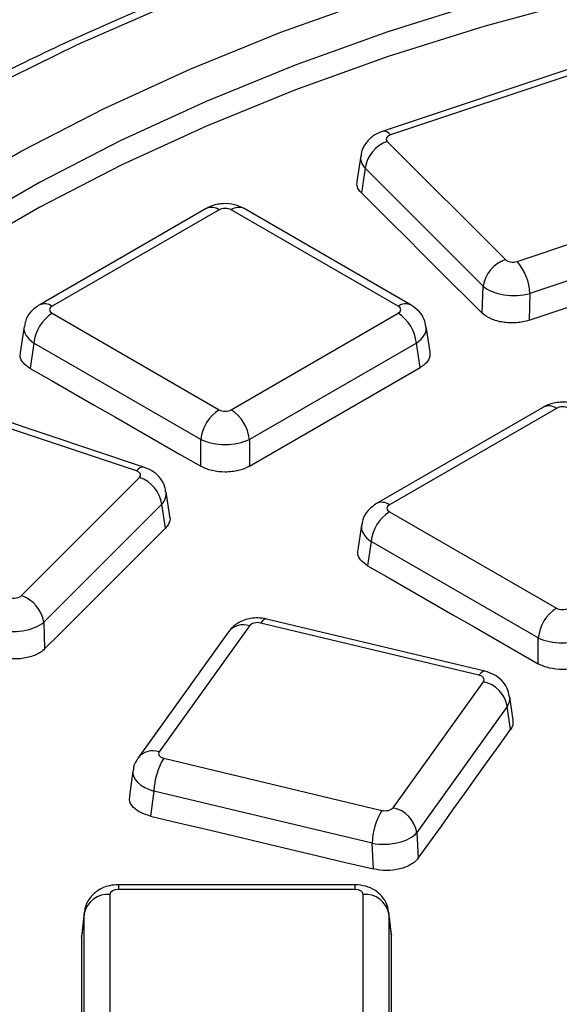
# Model space of a CAD drawing. Units: millimetres. Extents: x 8 to 577, y -35 to 291.
# Drawn here: x 258 to 262, y 148 to 154 of the extents above; entities that cross this region are included whole.
import ezdxf

# ---------------------------------------------------------------- set-up
doc = ezdxf.new("R2010")
doc.units = ezdxf.units.MM

msp = doc.modelspace()

# ---------------------------------------------------------------- linework, layer by layer
at = {"color": 7, "linetype": 'Continuous', "lineweight": 25}
for p, q in [((261.7246819, 153.7279562), (260.5356394, 153.3316517)), ((261.7721114, 153.7081333), (260.5830689, 153.3118288)), ((260.5648373, 153.2725493), (261.2513313, 152.5861297)), ((260.4099776, 153.1891599), (260.3877906, 153.0410039)), ((260.4354278, 153.1176113), (260.4138671, 152.9736373)), ((261.1219218, 152.4311917), (260.4354278, 153.1176113)), ((261.3193727, 152.5756048), (262.5084151, 152.9719094)), ((259.5117353, 152.8828936), (258.5408862, 152.3224343)), ((259.5867292, 152.8754674), (258.6158801, 152.3150081)), ((260.6280199, 152.3150081), (259.6571708, 152.8754674)), ((260.7030138, 152.3224343), (259.7321647, 152.8828936)), ((262.5831297, 152.7853967), (261.3940873, 152.3890921)), ((261.1162889, 152.2754239), (261.1219218, 152.4311917)), ((261.3940873, 152.3890921), (261.3884747, 152.2338884)), ((258.6158801, 152.2743431), (259.5867292, 151.7138838)), ((259.6571708, 151.7138838), (260.6280199, 152.2743431)), ((258.4531405, 152.1971633), (258.4301456, 152.0454086)), ((260.8131194, 152.0495986), (260.7907595, 152.1971633)), ((258.5102177, 152.1015393), (258.4878964, 151.9542302)), ((259.4810668, 151.54108), (258.5102177, 152.1015393)), ((260.7336823, 152.1015393), (259.7628332, 151.54108)), ((260.7553691, 151.9584172), (260.7336823, 152.1015393)), ((259.1536398, 151.3786925), (257.9645973, 151.7749971)), ((259.1062102, 151.3588696), (257.9171678, 151.7551741)), ((261.4730751, 151.7292083), (260.502226, 151.168749)), ((261.548069, 151.7217821), (260.5772199, 151.1613228)), ((259.4810668, 151.3848841), (259.4810668, 151.54108)), ((259.7628332, 151.54108), (259.7628332, 151.3854497)), ((258.4379479, 150.6331705), (259.1244419, 151.3195902)), ((259.3008499, 151.0923093), (259.2793016, 151.2362007)), ((259.2538514, 151.1646521), (258.5673574, 150.4782325)), ((259.2747992, 151.0247704), (259.2538514, 151.1646521)), ((260.5772199, 151.1206577), (261.548069, 150.5601985)), ((260.4144803, 151.043478), (260.3925303, 150.8986185)), ((260.4715575, 150.9478539), (260.4502629, 150.8073203)), ((261.4424066, 150.3873947), (260.4715575, 150.9478539)), ((258.5673574, 150.4782325), (258.5729699, 150.3230288)), ((259.763495, 150.4582872), (259.2380753, 149.7260119)), ((261.0970501, 150.1705307), (259.8285746, 150.473849)), ((261.1319347, 150.1939367), (259.8634592, 150.4972551)), ((259.6416215, 150.4232523), (259.1162018, 149.690977)), ((261.4424066, 150.2373562), (261.4424066, 150.3873947)), ((260.5985871, 149.4006857), (261.1240069, 150.132961)), ((261.2958519, 149.9090047), (261.2760941, 150.045415)), ((261.2620615, 149.9881432), (260.7366417, 149.2558679)), ((261.2813252, 149.855144), (261.2620615, 149.9881432)), ((259.2650321, 149.6884422), (260.5335076, 149.3851239)), ((259.0857752, 149.6148677), (259.0656964, 149.4666386)), ((259.207848, 149.4969388), (259.1881744, 149.3517009)), ((260.4763235, 149.1936205), (259.207848, 149.4969388)), ((260.7366417, 149.2558679), (260.744621, 149.1071416)), ((260.4843239, 149.0445007), (260.4763235, 149.1936205)), ((260.3751308, 148.9529982), (259.0021428, 148.9529982)), ((260.3751308, 148.9254794), (259.0021428, 148.9254794)), ((258.9523331, 148.8967248), (258.9523331, 148.1041157)), ((260.4249405, 148.1041157), (260.4249405, 148.8967248)), ((258.8029039, 148.7849186), (258.7878073, 148.6527359)), ((258.8034105, 148.7931692), (258.7882576, 148.6604926)), ((258.8029039, 147.9923095), (258.8029039, 148.7849186)), ((260.588671, 148.6635136), (260.5738631, 148.7931692)), ((260.5743697, 148.7849186), (260.5743697, 147.9923095)), ((260.5891135, 148.6558245), (260.5743697, 148.7849186)), ((258.7878073, 148.6527359), (258.789995, 148.6601771)), ((260.587664, 148.6633692), (260.5891135, 148.6558245))]:
    msp.add_line(p, q, dxfattribs=at)
at = {"color": 8, "linetype": 'Continuous', "lineweight": 25}
for p, q in [((259.0021428, 148.9529982), (259.0021428, 148.9254794)), ((260.3751308, 148.9529982), (260.3751308, 148.9254794))]:
    msp.add_line(p, q, dxfattribs=at)
at = {"color": 7, "linetype": 'Continuous', "lineweight": 25, "flags": 128}
for points in [[(265.3513485, 155.3166748), (264.7014666, 155.2806437), (264.0560155, 155.2239791), (263.4169592, 155.1468534), (262.7862425, 155.0495012), (262.1657849, 154.9322189), (261.5574746, 154.7953634), (260.9631627, 154.6393511), (260.3846578, 154.4646569), (259.8237205, 154.2718123), (259.2820578, 154.0614042), (258.761318, 153.834073), (258.263086, 153.5905104)], [(257.9856085, 152.9557506), (258.4396921, 153.2178875), (258.9189667, 153.4646263), (259.421868, 153.6951616), (259.9467544, 153.908741), (260.4919127, 154.1046673), (261.0555634, 154.282301), (261.6358668, 154.4410623), (262.2309287, 154.580433), (262.8388068, 154.6999581), (263.4575169, 154.7992476), (264.0850396, 154.8779773), (264.7193265, 154.9358904), (265.3583073, 154.9727976)], [(265.3689695, 154.7660932), (264.7385145, 154.7296784), (264.1126909, 154.6725381), (263.4935412, 154.5948588), (262.8830866, 154.4968942), (262.2833194, 154.3789638), (261.6961974, 154.2414528), (261.123637, 154.0848098), (260.5675071, 153.9095463), (260.0296228, 153.7162342), (259.51174, 153.5055047), (259.0155489, 153.2780454), (258.5426693, 153.0345988), (258.0946445, 152.7759596)], [(265.3719547, 154.6224755), (264.7414362, 154.5861454), (264.1155427, 154.5290804), (263.4963187, 154.4514667), (262.8857865, 154.3535581), (262.2859406, 154.2356742), (261.6987402, 154.0982001), (261.1261032, 153.9415849), (260.5699002, 153.7663401), (260.0319479, 153.5730381), (259.5140033, 153.3623103), (259.0177584, 153.134845), (258.544834, 152.8913853), (258.0967749, 152.6327262)], [(260.4138671, 152.9736373), (260.5016726, 152.8863921), (260.5894773, 152.7991379), (260.6772812, 152.7118747), (260.7650843, 152.6246025), (260.8528866, 152.5373213), (260.9406882, 152.4500312), (261.0284889, 152.362732), (261.1162889, 152.2754239)], [(261.3884747, 152.2338884), (261.5404234, 152.2845637), (261.6923726, 152.3352298), (261.8443223, 152.3858868), (261.9962724, 152.4365346), (262.148223, 152.4871733), (262.3001741, 152.5378028), (262.4521256, 152.5884231), (262.6040776, 152.6390343)], [(258.4878964, 151.9542302), (258.6120449, 151.8830937), (258.7361928, 151.8119482), (258.8603401, 151.7407936), (258.9844867, 151.6696299), (259.1086326, 151.5984571), (259.232778, 151.5272752), (259.3569227, 151.4560842), (259.4810668, 151.3848841)], [(259.7628332, 151.3854497), (259.8868979, 151.4571024), (260.0109632, 151.528746), (260.1350292, 151.6003806), (260.2590959, 151.6720061), (260.3831632, 151.7436224), (260.5072312, 151.8152298), (260.6312998, 151.886828), (260.7553691, 151.9584172)], [(258.5729699, 150.3230288), (258.6606957, 150.4107779), (258.7484224, 150.498518), (258.8361498, 150.5862491), (258.9238781, 150.6739713), (259.0116072, 150.7616845), (259.099337, 150.8493888), (259.1870677, 150.937084), (259.2747992, 151.0247704)], [(260.4502629, 150.8073203), (260.5742831, 150.7361066), (260.6983027, 150.6648838), (260.8223216, 150.5936519), (260.9463399, 150.5224109), (261.0703575, 150.4511609), (261.1943745, 150.3799017), (261.3183909, 150.3086335), (261.4424066, 150.2373562)], [(260.744621, 149.1071416), (260.811706, 149.200673), (260.8787919, 149.2941955), (260.9458786, 149.3877092), (261.0129662, 149.4812139), (261.0800547, 149.5747098), (261.147144, 149.6681967), (261.2142342, 149.7616748), (261.2813252, 149.855144)], [(259.1881744, 149.3517009), (259.3501942, 149.313333), (259.5122138, 149.274956), (259.674233, 149.2365697), (259.8362518, 149.1981743), (259.9982703, 149.1597697), (260.1602885, 149.1213559), (260.3223064, 149.0829329), (260.4843239, 149.0445007)], [(258.7878073, 148.6527359), (258.7878106, 148.5515114), (258.7878129, 148.4502782), (258.7878143, 148.3490364), (258.7878148, 148.2477858), (258.7878143, 148.1465266), (258.7878129, 148.0452586), (258.7878106, 147.943982), (258.7878073, 147.8426967)], [(260.5891135, 147.8461926), (260.5891103, 147.947427), (260.589108, 148.0486527), (260.5891066, 148.1498697), (260.5891061, 148.251078), (260.5891066, 148.3522777), (260.589108, 148.4534686), (260.5891103, 148.5546509), (260.5891135, 148.6558245)]]:
    msp.add_lwpolyline(points, dxfattribs=at)
at = {"color": 8, "linetype": 'Continuous', "lineweight": 25, "flags": 128}
for points in [[(259.8634592, 150.4972551), (259.858887, 150.4976254), (259.8493794, 150.4945169), (259.8391585, 150.4864998), (259.8285746, 150.473849)], [(261.1319347, 150.1939367), (261.1273625, 150.1943071), (261.1178549, 150.1911986), (261.1076339, 150.1831815), (261.0970501, 150.1705307)]]:
    msp.add_lwpolyline(points, dxfattribs=at)
at = {"color": 8, "linetype": 'Continuous', "lineweight": 25}
for centre, radius, start, end in [((260.543218, 153.2831319), 0.0491081, 35.7578566, 98.8777029), ((259.5428848, 152.8150804), 0.0746252, 54.0181846, 114.671357), ((259.7010152, 152.8150804), 0.0746252, 65.328643, 125.9818154), ((258.5720421, 152.2546396), 0.0746064, 54.0138664, 114.7199989), ((260.6718593, 152.2546356), 0.0746105, 65.29063, 125.9851903), ((261.5042246, 151.6613951), 0.0746252, 54.0181846, 114.671357), ((259.1460611, 151.3301728), 0.0491081, 81.1222971, 144.2421434), ((260.5333819, 151.1009543), 0.0746064, 54.0138664, 114.7199989), ((259.7285378, 150.3503963), 0.1134127, 72.0474202, 140.0291848), ((259.2031182, 149.6181351), 0.1133993, 72.045276, 140.0647991)]:
    msp.add_arc(centre, radius, start, end, dxfattribs=at)
at = {"color": 7, "linetype": 'Continuous', "lineweight": 25}
for centre, radius, start, end in [((260.6272731, 153.0888882), 0.1939836, 108.7755335, 171.4849095), ((261.3137671, 152.4024686), 0.1939836, 108.7755335, 171.4849095), ((261.0823994, 152.3724551), 0.3121316, 3.0553788, 40.6054375), ((258.742138, 152.0784355), 0.2330683, 122.8008629, 174.3110006), ((260.5017619, 152.0784355), 0.2330683, 5.6889994, 57.1991371), ((259.7129872, 151.5179762), 0.2330683, 122.8008629, 174.3110006), ((259.5309128, 151.5179762), 0.2330683, 5.6889994, 57.1991371), ((259.062006, 151.135929), 0.1939836, 8.5150905, 71.2244665), ((260.7034779, 150.9247502), 0.2330683, 122.8008629, 174.3110006), ((258.375512, 150.4495094), 0.1939836, 8.5150905, 71.2244665), ((261.674327, 150.3642909), 0.2330683, 122.8008629, 174.3110006), ((261.0850877, 149.9576469), 0.1795822, 9.7772373, 77.4834846), ((259.6033778, 149.4831207), 0.3957711, 148.7489696, 177.9991405), ((260.8718533, 149.1798023), 0.3957711, 148.7489696, 177.9991405), ((260.5596679, 149.2253716), 0.1795822, 9.7772373, 77.4834846), ((258.9412884, 148.7557268), 0.1414299, 85.5210251, 168.0882482), ((260.4359853, 148.7557268), 0.1414299, 11.9117518, 94.4789749)]:
    msp.add_arc(centre, radius, start, end, dxfattribs=at)
for centre, major_axis, ratio, start_param, end_param in [((260.6084946, 153.286846), (0.0503557, -0.0001634), 0.57349428, 2.101947461, 3.665147591), ((259.62195, 152.8548236), (0.05, 0), 0.581689643, 0.789196262, 2.352396392), ((261.2946073, 152.6008076), (0.0500255, 0.0001667), 0.581089471, 3.66514784, 5.22834797), ((261.2946073, 152.4783265), (0.1999306, -0.0054799), 0.502447212, 3.683702789, 5.246902919), ((258.65164, 152.2946756), (0.0503813, 0), 0.572919093, 2.359992588, 3.923192719), ((260.5922599, 152.2946756), (0.0503813, 0), 0.572919093, 5.501585242, 7.064785372), ((261.5832898, 151.7011383), (0.05, 0), 0.581689643, 0.789196262, 2.352396392), ((259.62195, 151.7345276), (0.05, 0), 0.581689643, 3.930788915, 5.493989046), ((259.62195, 151.6120465), (0.2, 0), 0.499913621, 3.930788915, 5.493989046), ((259.0807846, 151.3338869), (0.0503557, 0.0001634), 0.57349428, 5.75963037, 7.3228305), ((260.6129799, 151.1409903), (0.0503813, 0), 0.572919093, 2.359992588, 3.923192719), ((258.3946718, 150.6478485), (0.0500255, -0.0001667), 0.581089471, 4.196429991, 5.759630121), ((261.5832898, 150.5808423), (0.05, 0), 0.581689643, 3.930788915, 5.493989046), ((258.3946718, 150.5253674), (0.1999306, 0.0054799), 0.502447212, 4.177875042, 5.741075172), ((259.8097195, 150.4469957), (0.0500558, -0.0002353), 0.580379975, 1.187316625, 2.750516755), ((261.5832898, 150.4583611), (0.2, 0), 0.499913621, 3.930788915, 5.493989046), ((261.0774906, 150.1438458), (0.0503254, 0.0002316), 0.574178795, 5.888963984, 7.452164115), ((259.2845916, 149.7151271), (0.0503254, 0.0002316), 0.574178795, 2.747371331, 4.310571461), ((260.5523626, 149.4119772), (0.0500558, -0.0002353), 0.580379975, 4.328909279, 5.892109409), ((260.5523626, 149.2894961), (0.1998476, 0.0081213), 0.505574283, 4.301612154, 5.864812285), ((259.0025241, 148.8965047), (0.0501906, -0.0003301), 0.577254409, 1.582188949, 3.145389079), ((260.3747495, 148.8965047), (0.0501906, 0.0003301), 0.577254409, 6.279388881, 7.842589012)]:
    msp.add_ellipse(centre, major_axis=major_axis, ratio=ratio, start_param=start_param, end_param=end_param, dxfattribs=at)
at = {"color": 8, "linetype": 'Continuous', "lineweight": 25}
for centre, major_axis, ratio, start_param, end_param in [((260.6084946, 153.1643649), (0.1988617, -0.0221544), 0.594027808, 3.120126953, 3.726529658), ((258.65164, 152.1721945), (0.1988263, -0.0224988), 0.574564314, 3.117690566, 3.988117795), ((260.5922599, 152.1721945), (0.1988263, 0.0224988), 0.574564314, 5.436660166, 6.308622942), ((259.0807846, 151.2114057), (0.1988617, 0.0221544), 0.594027808, 5.698248303, 6.307337267), ((260.6129799, 151.0185091), (0.1988263, -0.0224988), 0.574564314, 3.117690566, 3.988117795), ((261.0774906, 150.0213647), (0.1989382, 0.0213974), 0.603371932, 5.830814658, 6.306703378), ((259.2845916, 149.592646), (0.1990499, -0.0202528), 0.545911075, 3.124397427, 4.37271687)]:
    msp.add_ellipse(centre, major_axis=major_axis, ratio=ratio, start_param=start_param, end_param=end_param, dxfattribs=at)
at = {"color": 7, "linetype": 'Continuous', "lineweight": 25}
for points, knots in [([(300.6533312, 150.7688428), (300.6511757, 150.7793352), (300.607622, 150.9913482), (300.4936173, 151.4026318), (300.3090211, 152.0018541), (300.0898367, 152.5972852), (299.8407454, 153.1887372), (299.56075, 153.7755777), (299.2504141, 154.3572923), (298.9099214, 154.9333359), (298.5395974, 155.503174), (298.1397688, 156.0662741), (297.710801, 156.6221098), (297.2530875, 157.1701619), (296.7670511, 157.7099192), (296.2531425, 158.2408802), (295.7118397, 158.7625534), (295.143646, 159.2744579), (294.5490901, 159.7761243), (293.928724, 160.2670945), (293.2831232, 160.7469223), (292.6128851, 161.2151734), (291.9186285, 161.6714255), (291.2009939, 162.115268), (290.460642, 162.5463027), (289.6982526, 162.964144), (288.9145238, 163.3684192), (288.1101714, 163.7587688), (287.2859292, 164.1348456), (286.4425479, 164.4963157), (285.5807951, 164.8428583), (284.7014539, 165.1741658), (283.805323, 165.4899445), (282.8932157, 165.7899141), (281.9659594, 166.0738088), (281.0243945, 166.3413766), (280.0693745, 166.5923802), (279.1017644, 166.8265968), (278.1224405, 167.0438186), (277.1322896, 167.2438528), (276.132208, 167.4265217), (275.123101, 167.5916631), (274.1058819, 167.7391303), (273.0814713, 167.8687921), (272.0507962, 167.9805334), (271.0147892, 168.0742549), (269.9743878, 168.1498733), (268.9305333, 168.2073212), (267.8841702, 168.2465476), (266.8362453, 168.2675177), (265.7877067, 168.2702128), (264.7395034, 168.2546306), (263.6925842, 168.2207849), (262.6478965, 168.168706), (261.6063856, 168.0984403), (260.5689937, 168.0100503), (259.5366596, 167.9036148), (258.510317, 167.7792284), (257.4908947, 167.6370017), (256.479315, 167.4770612), (255.4764931, 167.2995491), (254.4833364, 167.1046231), (253.5007437, 166.8924561), (252.5296042, 166.6632366), (251.5707966, 166.4171681), (250.6251906, 166.1544675), (249.6936355, 165.8753731), (248.7770009, 165.5801118), (247.8760205, 165.2690208), (246.991873, 164.9420928), (246.2302317, 164.6424612), (245.7677096, 164.4485818), (245.5884461, 164.3734384)], [0, 0, 0, 0, 0.000754479, 0.0152453, 0.029741575, 0.044244087, 0.058753358, 0.073269658, 0.087793018, 0.102323267, 0.116860062, 0.131402935, 0.145951329, 0.160504637, 0.175062228, 0.189623481, 0.204187797, 0.218754615, 0.233323425, 0.247893765, 0.262465231, 0.27703747, 0.29161018, 0.306183106, 0.320755987, 0.33532865, 0.349900969, 0.364472843, 0.379044197, 0.393614978, 0.408185149, 0.422754688, 0.437323587, 0.451891847, 0.46645948, 0.481026501, 0.495592934, 0.510158806, 0.52472415, 0.539288999, 0.553853391, 0.568417363, 0.582980956, 0.597544211, 0.612107169, 0.626669874, 0.641232368, 0.655794696, 0.670356899, 0.684919023, 0.699481111, 0.714043208, 0.728605344, 0.743167563, 0.757729907, 0.772292422, 0.786855152, 0.80141814, 0.81598143, 0.830545066, 0.845109091, 0.859673546, 0.874238475, 0.888803916, 0.903369908, 0.917936487, 0.932503688, 0.947071541, 0.961640071, 0.9762093, 0.99077924, 1, 1, 1, 1]), ([(265.3454417, 155.3440773), (265.2377382, 155.3393202), (264.9255771, 155.3255323), (264.4110509, 155.288753), (263.8046531, 155.22787), (263.2044251, 155.1487475), (262.611926, 155.0519015), (262.0287139, 154.9374912), (261.4563136, 154.8058268), (260.8962244, 154.6572322), (260.3499139, 154.4920807), (259.8188148, 154.3107844), (259.3043218, 154.1137953), (258.8077886, 153.9016033), (258.3305252, 153.674736), (257.8737956, 153.4337571), (257.4388154, 153.1792659), (257.0267502, 152.9118974), (256.6387179, 152.6323251), (256.2757821, 152.3412608), (255.93895, 152.0394562), (255.629163, 151.7277016), (255.3473032, 151.4068293), (255.0941539, 151.0777183), (254.8705128, 150.7412811), (254.6767279, 150.3985061), (254.5143777, 150.0502798), (254.3859315, 149.7136233), (254.3271118, 149.4916277), (254.2998277, 149.3886526)], [0, 0, 0, 0, 0.019956481, 0.05784065, 0.095729417, 0.133620646, 0.171515069, 0.209413407, 0.247316364, 0.285224613, 0.323138778, 0.361059404, 0.398986921, 0.436921588, 0.474863424, 0.512812115, 0.550766889, 0.588726366, 0.626688353, 0.664648406, 0.702601697, 0.740541935, 0.778461295, 0.816350532, 0.854199408, 0.891997518, 0.929735574, 0.967407072, 1, 1, 1, 1]), ([(260.5356394, 153.3316517), (260.5162467, 153.3233694), (260.4778604, 153.3069754), (260.4358288, 153.2612417), (260.4127012, 153.2190879), (260.4121137, 153.1935633), (260.411994, 153.1883659)], [0, 0, 0, 0, 0.312826877, 0.619216208, 0.922462658, 1, 1, 1, 1]), ([(260.4138671, 152.9736373), (260.4040373, 152.9854475), (260.3862754, 153.0067879), (260.3885365, 153.0303353), (260.3895463, 153.040851)], [0, 0, 0, 0, 0.5534229411, 1, 1, 1, 1]), ([(259.7321647, 152.8828936), (259.7143261, 152.8912255), (259.6756401, 152.9092947), (259.6066113, 152.9142339), (259.5496563, 152.9026874), (259.519886, 152.8871481), (259.5117353, 152.8828936)], [0, 0, 0, 0, 0.257436301, 0.558294004, 0.879065656, 1, 1, 1, 1]), ([(258.5408862, 152.3224343), (258.5231183, 152.3095212), (258.4890097, 152.2847321), (258.4602245, 152.2379034), (258.4570447, 152.2075394), (258.455984, 152.1974106)], [0, 0, 0, 0, 0.420163389, 0.806577478, 1, 1, 1, 1]), ([(260.7879622, 152.1978325), (260.7858438, 152.2114791), (260.7808859, 152.2434188), (260.750748, 152.2884798), (260.7194046, 152.3107751), (260.7030138, 152.3224343)], [0, 0, 0, 0, 0.262475802, 0.614316251, 1, 1, 1, 1]), ([(261.3884747, 152.2338884), (261.3770795, 152.2300877), (261.3652322, 152.2269871), (261.3406666, 152.2221346), (261.3278042, 152.2203749), (261.3019187, 152.2183579), (261.2889535, 152.2180855), (261.2629786, 152.2190022), (261.249889, 152.2202183), (261.2122239, 152.2259556), (261.1882611, 152.2327241), (261.1470871, 152.250839), (261.1294534, 152.2623324), (261.1162889, 152.2754239)], [0, 0, 0, 0, 0.125, 0.125, 0.25, 0.25, 0.375, 0.375, 0.5, 0.5, 0.75, 0.75, 1, 1, 1, 1]), ([(258.4878964, 151.9542302), (258.4737567, 151.9642194), (258.4454745, 151.9841999), (258.4275019, 152.0172723), (258.4314132, 152.0375828), (258.4328499, 152.0450427)], [0, 0, 0, 0, 0.3874717639, 0.7750211293, 1, 1, 1, 1]), ([(260.8124254, 152.0495522), (260.8125811, 152.0375132), (260.8129032, 152.0125962), (260.7893867, 151.9809022), (260.7650628, 151.9648246), (260.7553691, 151.9584172)], [0, 0, 0, 0, 0.3599108766, 0.7449073865, 1, 1, 1, 1]), ([(261.6935045, 151.7292083), (261.6756659, 151.7375402), (261.6369799, 151.7556094), (261.5679512, 151.7605485), (261.5109962, 151.7490021), (261.4812259, 151.7334628), (261.4730751, 151.7292083)], [0, 0, 0, 0, 0.257436301, 0.558294004, 0.879065656, 1, 1, 1, 1]), ([(259.2761336, 151.2357173), (259.2754376, 151.2454655), (259.2733878, 151.2741725), (259.2481232, 151.3150134), (259.2078422, 151.3556926), (259.172508, 151.3706861), (259.1536398, 151.3786925)], [0, 0, 0, 0, 0.145527629, 0.428553435, 0.694852815, 1, 1, 1, 1]), ([(259.7628332, 151.3854497), (259.7535291, 151.3800759), (259.7434731, 151.3753105), (259.7219125, 151.3669524), (259.7102721, 151.3633304), (259.68616, 151.3575136), (259.6737511, 151.3553128), (259.6482328, 151.3523158), (259.635034, 151.351534), (259.5960478, 151.3514457), (259.5698416, 151.3544012), (259.5218953, 151.3657429), (259.4996807, 151.3742078), (259.4810668, 151.3848841)], [0, 0, 0, 0, 0.125, 0.125, 0.25, 0.25, 0.375, 0.375, 0.5, 0.5, 0.75, 0.75, 1, 1, 1, 1]), ([(260.502226, 151.168749), (260.4844581, 151.1558359), (260.4503495, 151.1310468), (260.4215643, 151.084218), (260.4183846, 151.0538541), (260.4173239, 151.0437253)], [0, 0, 0, 0, 0.420163389, 0.806577478, 1, 1, 1, 1]), ([(259.2994199, 151.0919924), (259.3001787, 151.0900595), (259.3058428, 151.0756313), (259.2969967, 151.0515263), (259.2811246, 151.0323948), (259.2747992, 151.0247704)], [0, 0, 0, 0, 0.085118234, 0.635395178, 1, 1, 1, 1]), ([(260.4502629, 150.8073203), (260.4361261, 150.8173271), (260.4078496, 150.8373426), (260.3898837, 150.8704571), (260.3937968, 150.8907851), (260.3952343, 150.8982527)], [0, 0, 0, 0, 0.387450277, 0.774976802, 1, 1, 1, 1]), ([(259.8634592, 150.4972551), (259.8460603, 150.5001701), (259.80224, 150.5075117), (259.7353717, 150.4953546), (259.6771248, 150.4649052), (259.6522989, 150.4357792), (259.6416215, 150.4232523)], [0, 0, 0, 0, 0.212408046, 0.534965447, 0.799993044, 1, 1, 1, 1]), ([(258.5729699, 150.3230288), (258.566391, 150.3164478), (258.5588117, 150.3103422), (258.5417253, 150.2990468), (258.5321002, 150.2938087), (258.5114048, 150.2845864), (258.5003978, 150.2806059), (258.4770751, 150.273897), (258.4646666, 150.271169), (258.4270162, 150.2652562), (258.4003524, 150.2641936), (258.3489013, 150.2679809), (258.3236196, 150.2728359), (258.3008249, 150.2803651)], [0, 0, 0, 0, 0.125, 0.125, 0.25, 0.25, 0.375, 0.375, 0.5, 0.5, 0.75, 0.75, 1, 1, 1, 1]), ([(261.724173, 150.2377522), (261.7148688, 150.2323781), (261.7048126, 150.2276137), (261.6832514, 150.2192595), (261.6716104, 150.2156406), (261.6474976, 150.2098322), (261.6350883, 150.2076365), (261.6095691, 150.2046519), (261.5963699, 150.2038774), (261.5573834, 150.203813), (261.5311772, 150.206788), (261.4832325, 150.218171), (261.4610192, 150.226658), (261.4424066, 150.2373562)], [0, 0, 0, 0, 0.125, 0.125, 0.25, 0.25, 0.375, 0.375, 0.5, 0.5, 0.75, 0.75, 1, 1, 1, 1]), ([(261.2748021, 150.0457433), (261.2710341, 150.0632725), (261.2634096, 150.0987431), (261.2300278, 150.1424153), (261.1860847, 150.1766789), (261.1504379, 150.1880397), (261.1319347, 150.1939367)], [0, 0, 0, 0, 0.243014243, 0.491740794, 0.736178054, 1, 1, 1, 1]), ([(261.2938228, 149.9088199), (261.2949983, 149.8989861), (261.2971992, 149.8805747), (261.2863703, 149.8632264), (261.2813252, 149.855144)], [0, 0, 0, 0, 0.534111861, 1, 1, 1, 1]), ([(259.1162018, 149.690977), (259.104901, 149.6733971), (259.0895162, 149.6494641), (259.0885329, 149.6215854), (259.0882719, 149.6141849)], [0, 0, 0, 0, 0.734547263, 1, 1, 1, 1]), ([(259.1881744, 149.3517009), (259.1682228, 149.3577868), (259.1283158, 149.3699597), (259.0868987, 149.4013466), (259.0644282, 149.4348822), (259.0668926, 149.4571155), (259.0679246, 149.4664261)], [0, 0, 0, 0, 0.269288322, 0.538629639, 0.80679169, 1, 1, 1, 1]), ([(260.744621, 149.1071416), (260.7395858, 149.100121), (260.7334503, 149.0934973), (260.7190595, 149.0810147), (260.7106979, 149.075099), (260.692257, 149.0644041), (260.6822397, 149.0596332), (260.6606231, 149.051236), (260.6489316, 149.0476033), (260.6129221, 149.0389271), (260.5867127, 149.0358832), (260.5348174, 149.0358016), (260.5086399, 149.038732), (260.4843239, 149.0445007)], [0, 0, 0, 0, 0.125, 0.125, 0.25, 0.25, 0.375, 0.375, 0.5, 0.5, 0.75, 0.75, 1, 1, 1, 1]), ([(259.0021428, 148.9529982), (258.9845426, 148.9518458), (258.9430333, 148.9491277), (258.884814, 148.924589), (258.836281, 148.8812124), (258.8072851, 148.8288806), (258.8038827, 148.7913405), (258.8023331, 148.7742437)], [0, 0, 0, 0, 0.1756291125, 0.4142124635, 0.6223119376, 0.8279899691, 1, 1, 1, 1]), ([(260.5749405, 148.7742437), (260.5723903, 148.796313), (260.5676866, 148.8370175), (260.5350259, 148.8871409), (260.492756, 148.9229986), (260.4386328, 148.9479145), (260.3972569, 148.9512269), (260.3751308, 148.9529982)], [0, 0, 0, 0, 0.221380904, 0.408314085, 0.587961995, 0.779658926, 1, 1, 1, 1])]:
    msp.add_open_spline(points, degree=3, knots=knots, dxfattribs=at)

doc.saveas('drawing.dxf')
